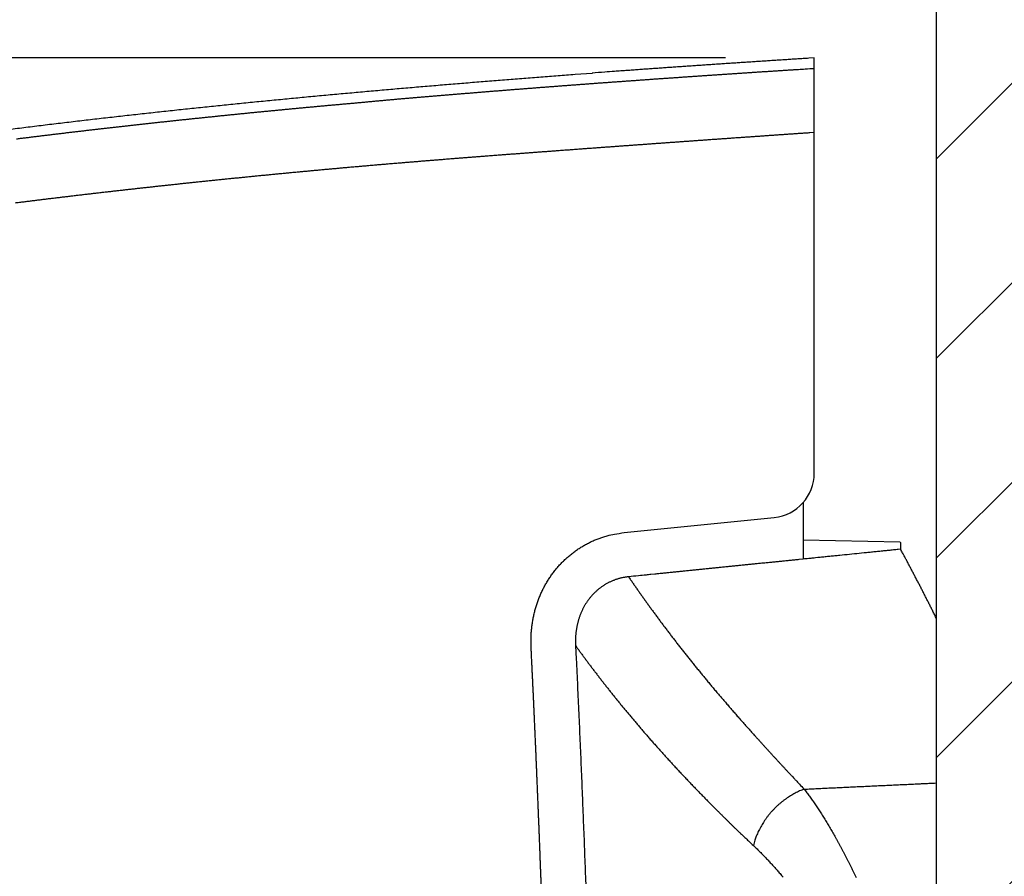
# Model space of a CAD drawing. Units: millimetres. Extents: x -840 to 0, y 0 to 1188.
# Drawn here: x -150 to -105, y 862 to 901 of the extents above; entities that cross this region are included whole.
import ezdxf

# ---------------------------------------------------------------- set-up
doc = ezdxf.new("R2010")
doc.units = ezdxf.units.MM
doc.header["$LTSCALE"] = 4
doc.layers.get('0').update_dxf_attribs({"lineweight": 25})
doc.layers.add('1', color=4, linetype='Continuous', lineweight=15)
doc.styles.get("Standard").update_dxf_attribs({"font": 'simplex.shx', "bigfont": 'extfont.shx'})
doc.dimstyles.new('FURUNO$0', dxfattribs={"dimtxt": 2.5, "dimasz": 2, "dimexe": 1, "dimexo": 1, "dimgap": 1.25, "dimtad": 3, "dimdec": 4, "dimdsep": 46, "dimtxsty": 'Standard', "dimblk": 'OPEN30', "dimcen": 0, "dimclrd": 4, "dimclre": 4, "dimclrt": 4, "dimadec": 4, "dimazin": 2, "dimtm": 1e-09, "dimtfac": 0.8, "dimtdec": 4, "dimtmove": 0, "dimatfit": 0, "dimldrblk": 'OPEN30', "dimfxl": 0, "dimtvp": 1, "dimtolj": 1, "dimtzin": 0, "dimarcsym": 0})

# ---------------------------------------------------------------- blocks, each defined once
blk = doc.blocks.new('_Open30')
at = {"color": 0, "lineweight": -2}
for p, q in [((-1, 0.2679), (0, 0)), ((0, 0), (-1, -0.2679)), ((0, 0), (-1, 0))]:
    blk.add_line(p, q, dxfattribs=at)
blk = doc.blocks.new('*D11')
at = {"layer": '1', "color": 4, "lineweight": -2}
for p, q in [((-118, 898.964), (-230, 898.964)), ((-226, 890.964), (-226, 656.368)), ((-118, 648.368), (-230, 648.368))]:
    blk.add_line(p, q, dxfattribs=at)
at = {"layer": 'Defpoints', "color": 0}
for p in [(-114, 898.964), (-226, 648.368), (-114, 648.368)]:
    blk.add_point(p, dxfattribs=at)
at = {"layer": '1', "color": 4, "lineweight": -2, "xscale": 8, "yscale": 8, "zscale": 8}
for p, rotation in [((-226, 898.964), 90), ((-226, 648.368), 270)]:
    blk.add_blockref('_Open30', p, dxfattribs=dict(at, rotation=rotation))
at = {"layer": '1', "color": 4, "insert": (-236, 773.666), "char_height": 10, "attachment_point": 5, "rotation": 90}
blk.add_mtext('\\A1;251', dxfattribs=at)
blk = doc.blocks.new('*D16')
at = {"layer": '1', "color": 4, "lineweight": -2}
for p, q in [((-226, 926.964), (-226, 971.154)), ((-192.5, 918.964), (-230, 918.964)), ((-226, 898.964), (-226, 918.964)), ((-118, 898.964), (-230, 898.964)), ((-226, 890.964), (-226, 882.964))]:
    blk.add_line(p, q, dxfattribs=at)
at = {"layer": 'Defpoints', "color": 0}
for p in [(-226, 918.964), (-188.5, 918.964), (-114, 898.964)]:
    blk.add_point(p, dxfattribs=at)
at = {"layer": '1', "color": 4, "lineweight": -2, "xscale": 8, "yscale": 8, "zscale": 8}
for p, rotation in [((-226, 918.964), 270), ((-226, 898.964), 90)]:
    blk.add_blockref('_Open30', p, dxfattribs=dict(at, rotation=rotation))
at = {"layer": '1', "color": 4, "insert": (-236, 953.059), "char_height": 10, "attachment_point": 5, "rotation": 90}
blk.add_mtext('\\A1;＃20', dxfattribs=at)

msp = doc.modelspace()

# ---------------------------------------------------------------- hatches: boundary and pattern name
at = {"layer": '1'}
h = msp.add_hatch(dxfattribs=at)
h.set_pattern_fill('ANSI31', color=256, scale=2, style=0)
h.set_pattern_definition([(45, (-2, 58), (-4.49013, 4.49013), [])])
h.paths.add_polyline_path([(-188.49993, 938.96363), (-188.49993, 918.96363), (-108.49993, 918.96363), (-108.49993, 498.36751), (-188.49993, 498.36751), (-188.49993, 478.36751), (-88.49993, 478.36751), (-88.49993, 938.96363)])

# ---------------------------------------------------------------- linework, layer by layer
msp.add_line((-108.49993, 498.36751), (-108.49993, 918.96363))
at = {"linetype": 'Continuous'}
for p, q in [((-123.99998, 898.28313), (-123.99998, 898.26803)), ((-113.99998, 895.60503), (-113.99998, 898.49503)), ((-113.99998, 880.28043), (-113.99998, 895.60503)), ((-114.49998, 878.96223), (-114.49996, 877.25753)), ((-122.55795, 877.60643), (-115.79859, 878.29063)), ((-110.12829, 877.18133), (-114.49998, 877.25763)), ((-114.49996, 877.25753), (-114.49996, 876.41123)), ((-108.50043, 866.34003), (-108.49993, 873.73943)), ((-108.49994, 856.16643), (-108.49991, 866.34003))]:
    msp.add_line(p, q, dxfattribs=at)
for points in [[(-149.89992, 895.32383, -0.0001251), (-149.72165, 895.34613, -0.00012437), (-149.54338, 895.36823, -0.00012372), (-149.36512, 895.39033, -0.00012299), (-149.18687, 895.41233, -0.00012234), (-149.00863, 895.43423, -0.0001216), (-148.83039, 895.45603, -0.00012095), (-148.65216, 895.47773, -0.00012021), (-148.47394, 895.49943, -0.0001195), (-148.29572, 895.52093, -0.00011863), (-148.11751, 895.54243, -0.000118), (-147.93931, 895.56373, -0.00011744), (-147.76112, 895.58503, -0.00011692), (-147.58293, 895.60623, -0.00011631), (-147.40475, 895.62733, -0.00011578), (-147.22658, 895.64843, -0.00011518), (-147.04842, 895.66933, -0.00011465), (-146.87026, 895.69023, -0.00011405), (-146.69211, 895.71103, -0.00011352), (-146.51397, 895.73173, -0.00011292), (-146.33584, 895.75233, -0.00011239), (-146.15771, 895.77283, -0.00011178), (-145.97959, 895.79333, -0.00011125), (-145.80147, 895.81363, -0.00011065), (-145.62337, 895.83393, -0.00011012), (-145.44527, 895.85413, -0.00010951), (-145.26718, 895.87433, -0.00010898), (-145.08909, 895.89433, -0.00010837), (-144.91102, 895.91433, -0.00010784), (-144.73295, 895.93423, -0.00010724), (-144.55488, 895.95403, -0.0001067), (-144.37683, 895.97373, -0.0001061), (-144.19878, 895.99343, -0.00010556), (-144.02074, 896.01293, -0.00010495), (-143.8427, 896.03243, -0.00010442), (-143.66467, 896.05193, -0.00010381), (-143.48665, 896.07123, -0.00010328), (-143.30864, 896.09053, -0.00010267), (-143.13063, 896.10973, -0.00010213), (-142.95263, 896.12883, -0.00010152), (-142.77464, 896.14793, -0.00010099), (-142.59666, 896.16683, -0.00010038), (-142.41868, 896.18583, -0.00009984), (-142.24071, 896.20463, -0.00009924), (-142.06274, 896.22333, -0.00009869), (-141.88478, 896.24203, -0.00009806), (-141.70683, 896.26063, -0.00009755), (-141.52889, 896.27923, -0.00009702), (-141.35095, 896.29773, -0.00009665), (-141.17302, 896.31613, -0.00009634), (-140.99509, 896.33443, -0.00009632), (-140.81714, 896.35273, -0.00009659), (-140.63916, 896.37093, -0.00009691), (-140.46116, 896.38903, -0.0000974), (-140.28315, 896.40713, -0.0000979), (-140.10511, 896.42513, -0.00009854), (-139.92705, 896.44303, -0.00009909), (-139.74896, 896.46083, -0.00009969), (-139.57086, 896.47863, -0.00010023), (-139.39273, 896.49633, -0.00010084), (-139.21458, 896.51403, -0.00010137), (-139.03642, 896.53163, -0.00010198), (-138.85822, 896.54913, -0.00010252), (-138.68001, 896.56653, -0.00010313), (-138.50177, 896.58383, -0.00010366), (-138.32351, 896.60113, -0.00010427), (-138.14523, 896.61833, -0.0001048), (-137.96693, 896.63553, -0.00010541), (-137.7886, 896.65253, -0.00010595), (-137.61025, 896.66953, -0.00010655), (-137.43188, 896.68643, -0.00010709), (-137.25349, 896.70333, -0.00010771), (-137.07507, 896.72003, -0.00010822), (-136.89663, 896.73673, -0.00010875), (-136.71816, 896.75333, -0.00010938), (-136.53967, 896.76983, -0.00011027), (-136.36116, 896.78633, -0.00011043), (-136.18263, 896.80273, -0.00010993), (-136.00407, 896.81903, -0.00011191), (-135.82549, 896.83523, -0.00011687), (-135.64688, 896.85133, -0.00010862), (-135.46825, 896.86743, -0.00008506), (-135.2896, 896.88343, -0.00005235), (-135.11093, 896.89943, -0.00000217), (-134.93225, 896.91543, 0.00003828), (-134.75356, 896.93153, 0.00007934), (-134.57486, 896.94763, 0.0001231), (-134.39616, 896.96383, 0.00018075), (-134.21745, 896.98023, 0.00019101), (-134.03875, 896.99673, 0.00015653), (-133.86004, 897.01333, 0.00010188), (-133.68132, 897.03003, 0.00001311), (-133.50259, 897.04663, -0.00005868), (-133.32385, 897.06323, -0.00013183), (-133.14508, 897.07963, -0.00020458), (-132.96629, 897.09593, -0.00029549), (-132.78747, 897.11193, -0.00034448), (-132.60861, 897.12773, -0.00036407), (-132.42973, 897.14323, -0.00034194), (-132.25081, 897.15853, -0.00027247), (-132.07188, 897.17363, -0.00021824), (-131.89293, 897.18863, -0.00016541), (-131.71396, 897.20353, -0.00011651), (-131.53499, 897.21833, -0.00005904), (-131.35601, 897.23313, -0.00000938), (-131.17703, 897.24793, 0.00004518), (-130.99806, 897.26283, 0.00006099), (-130.81908, 897.27763, 0.00004211), (-130.64011, 897.29263, 0.00002513), (-130.46114, 897.30753, 0.00000572), (-130.28217, 897.32243, -0.00001122), (-130.1032, 897.33733, -0.00003001), (-129.92422, 897.35223, -0.00004759), (-129.74524, 897.36703, -0.00006844), (-129.56625, 897.38183, -0.00008288), (-129.38725, 897.39653, -0.00009458), (-129.20824, 897.41123, -0.0000977), (-129.02923, 897.42583, -0.00009302), (-128.85021, 897.44033, -0.00009006), (-128.67118, 897.45473, -0.00008808), (-128.49215, 897.46913, -0.00008602), (-128.31312, 897.48353, -0.00008335), (-128.13409, 897.49773, -0.00008106), (-127.95505, 897.51203, -0.00007857), (-127.77601, 897.52613, -0.00007634), (-127.59697, 897.54023, -0.0000738), (-127.41794, 897.55433, -0.00007157), (-127.2389, 897.56833, -0.00006909), (-127.05987, 897.58223, -0.00006681), (-126.88085, 897.59613, -0.00006416), (-126.70182, 897.61003, -0.00006211), (-126.52281, 897.62383, -0.00006016), (-126.3438, 897.63753, -0.00005924), (-126.16479, 897.65133, -0.00005913), (-125.9858, 897.66493, -0.00005892), (-125.8068, 897.67863, -0.00005856), (-125.62782, 897.69223, -0.00005827), (-125.44883, 897.70573, -0.00005797), (-125.26986, 897.71923, -0.0000577), (-125.09089, 897.73273, -0.00005738), (-124.91192, 897.74613, -0.0000571), (-124.73296, 897.75953, -0.00005679), (-124.55401, 897.77283, -0.00005651), (-124.37506, 897.78613, -0.0000562), (-124.19611, 897.79943, -0.00005592), (-124.01717, 897.81263, -0.00005561), (-123.83823, 897.82583, -0.00005533), (-123.6593, 897.83893, -0.00005502), (-123.48037, 897.85203, -0.00005474), (-123.30145, 897.86513, -0.00005442), (-123.12253, 897.87813, -0.00005414), (-122.94361, 897.89113, -0.00005383), (-122.7647, 897.90403, -0.00005355), (-122.58579, 897.91693, -0.00005324), (-122.40688, 897.92983, -0.00005296), (-122.22798, 897.94263, -0.00005264), (-122.04908, 897.95543, -0.00005236), (-121.87019, 897.96823, -0.00005205), (-121.69129, 897.98093, -0.00005177), (-121.5124, 897.99363, -0.00005145), (-121.33352, 898.00623, -0.00005117), (-121.15463, 898.01883, -0.00005085), (-120.97575, 898.03143, -0.00005057), (-120.79687, 898.04393, -0.00005026), (-120.61799, 898.05643, -0.00004998), (-120.43912, 898.06883, -0.00004966), (-120.26024, 898.08123, -0.00004938), (-120.08137, 898.09363, -0.00004906), (-119.9025, 898.10603, -0.00004878), (-119.72363, 898.11833, -0.00004846), (-119.54477, 898.13063, -0.00004818), (-119.3659, 898.14283, -0.00004786), (-119.18704, 898.15503, -0.00004758), (-119.00818, 898.16723, -0.00004726), (-118.82931, 898.17933, -0.00004698), (-118.65045, 898.19143, -0.00004666), (-118.47159, 898.20353, -0.00004638), (-118.29273, 898.21553, -0.00004606), (-118.11388, 898.22753, -0.00004578), (-117.93502, 898.23953, -0.00004546), (-117.75616, 898.25143, -0.00004518), (-117.5773, 898.26333, -0.00004487), (-117.39844, 898.27523, -0.00004457), (-117.21959, 898.28713, -0.00004423), (-117.04074, 898.29893, -0.00004398), (-116.86187, 898.31063, -0.00004373), (-116.68299, 898.32243, -0.00004335), (-116.50415, 898.33413, -0.00004278), (-116.32539, 898.34583, -0.00004285), (-116.14643, 898.35743, -0.00004335), (-115.96721, 898.36913, -0.00004189), (-115.78871, 898.38073, -0.00003892), (-115.61128, 898.39213, -0.00004252), (-115.43098, 898.40383, -0.00005005), (-115.24647, 898.41563, -0.00003798), (-115.07325, 898.42673, -0.00001355), (-114.91664, 898.43683, -0.00005258), (-114.71551, 898.44963, -0.00008916), (-114.40571, 898.46933, -0.00004351), (-114, 898.49503, -0.00002313)], [(-114, 898.96363), (-114.24671, 898.94793, 0.00005361), (-114.49362, 898.93233, 0.00005316), (-114.74074, 898.91653, 0.00005342), (-114.98805, 898.90073, 0.00005447), (-115.23555, 898.88483, 0.00005522), (-115.48325, 898.86893, 0.00005589), (-115.73114, 898.85293, 0.00005651), (-115.97922, 898.83683, 0.00005728), (-116.22748, 898.82063, 0.00005794), (-116.47592, 898.80443, 0.00005868), (-116.72454, 898.78813, 0.00005933), (-116.97333, 898.77183, 0.00006008), (-117.22231, 898.75533, 0.00006073), (-117.47145, 898.73883, 0.00006148), (-117.72076, 898.72223, 0.00006214), (-117.97023, 898.70563, 0.00006289), (-118.21987, 898.68883, 0.00006354), (-118.46966, 898.67203, 0.00006429), (-118.71961, 898.65513, 0.00006495), (-118.96972, 898.63823, 0.00006572), (-119.21998, 898.62123, 0.00006636), (-119.47038, 898.60403, 0.00006708), (-119.72093, 898.58683, 0.00006779), (-119.97163, 898.56963, 0.00006868), (-120.2225, 898.55223, 0.00006915), (-120.47344, 898.53483, 0.00006945), (-120.72442, 898.51733, 0.00007076), (-120.97579, 898.49973, 0.00007307), (-121.22767, 898.48203, 0.00007153), (-121.47866, 898.46433, 0.00006724), (-121.72826, 898.44663, 0.00007526), (-121.98202, 898.42853, 0.00009126), (-122.24184, 898.40993, 0.00006924), (-122.48585, 898.39243, 0.00002243), (-122.70651, 898.37653, 0.00010011), (-122.99014, 898.35593, 0.00017541), (-123.4273, 898.32403, 0.00008586), (-123.99998, 898.28203, 0.00004528)], [(-114, 898.49503), (-114, 898.52013, 0.00000035), (-114, 898.54453, 0.00000037), (-114, 898.56813, 0.0000004), (-114, 898.59093, 0.00000043), (-114, 898.61303, 0.00000047), (-113.99999, 898.63433, 0.00000051), (-113.99999, 898.65483, 0.00000055), (-113.99999, 898.67463, 0.0000006), (-113.99999, 898.69363, 0.00000065), (-113.99999, 898.71203, 0.00000071), (-113.99999, 898.72963, 0.00000078), (-113.99999, 898.74653, 0.00000085), (-113.99999, 898.76273, 0.00000093), (-113.99999, 898.77823, 0.00000102), (-113.99999, 898.79303, 0.00000112), (-113.99999, 898.80723, 0.00000123), (-113.99999, 898.82063, 0.00000137), (-113.99999, 898.83343, 0.00000151), (-113.99999, 898.84563, 0.00000169), (-113.99998, 898.85713, 0.00000188), (-113.99999, 898.86793, 0.00000211), (-113.99999, 898.87823, 0.00000237), (-113.99999, 898.88783, 0.00000269), (-113.99999, 898.89683, 0.00000306), (-113.99999, 898.90523, 0.00000352), (-113.99999, 898.91303, 0.00000402), (-113.99999, 898.92013, 0.00000475), (-113.99999, 898.92683, 0.00000569), (-113.99999, 898.93283, 0.00000664), (-113.99999, 898.93833, 0.00000744), (-113.99999, 898.94323, 0.00001002), (-113.99999, 898.94753, 0.0000153), (-113.99999, 898.95143, 0.00001585), (-113.99999, 898.95473, 0.00000691), (-113.99999, 898.95733, 0.00003179), (-114, 898.95963, 0.00011886), (-114, 898.96173, 0.00016943), (-114, 898.96363, 0.00019927)], [(-123.99998, 898.26813), (-124.76529, 898.21113, 0.00025401), (-125.53185, 898.15343, 0.00024919), (-126.29971, 898.09473, 0.00025218), (-127.06875, 898.03523, 0.00026405), (-127.83892, 897.97473, 0.00027262), (-128.61012, 897.91333, 0.00028034), (-129.38232, 897.85093, 0.00028758), (-130.1554, 897.78763, 0.00029646), (-130.92933, 897.72323, 0.00030415), (-131.704, 897.65783, 0.00031285), (-132.47939, 897.59143, 0.00032056), (-133.25538, 897.52393, 0.00032945), (-134.03193, 897.45523, 0.00033731), (-134.80895, 897.38553, 0.00034632), (-135.58638, 897.31463, 0.0003543), (-136.36414, 897.24263, 0.00036347), (-137.14218, 897.16933, 0.00037161), (-137.9204, 897.09493, 0.00038094), (-138.69876, 897.01923, 0.00038926), (-139.47716, 896.94233, 0.00039878), (-140.25554, 896.86413, 0.00040728), (-141.03383, 896.78473, 0.000417), (-141.81196, 896.70393, 0.00042571), (-142.58987, 896.62173, 0.00043565), (-143.36746, 896.53823, 0.00044459), (-144.14469, 896.45343, 0.00045476), (-144.92146, 896.36713, 0.00046395), (-145.69773, 896.27943, 0.00047438), (-146.4734, 896.19023, 0.00048383), (-147.24843, 896.09963, 0.00049454), (-148.02271, 896.00753, 0.00050427), (-148.79621, 895.91393, 0.00051528), (-149.56882, 895.81873, 0.00052531), (-150.3405, 895.72203, 0.00053664)], [(-114, 895.60503), (-114.19369, 895.59193, 0.00004264), (-114.38737, 895.57883, 0.00004295), (-114.58105, 895.56573, 0.00004265), (-114.77472, 895.55253, 0.00004166), (-114.96839, 895.53933, 0.00004093), (-115.16206, 895.52603, 0.00004027), (-115.35572, 895.51273, 0.00003965), (-115.54938, 895.49943, 0.0000389), (-115.74303, 895.48613, 0.00003825), (-115.93669, 895.47273, 0.00003753), (-116.13033, 895.45933, 0.00003689), (-116.32398, 895.44593, 0.00003616), (-116.51762, 895.43243, 0.00003551), (-116.71126, 895.41903, 0.00003478), (-116.9049, 895.40553, 0.00003414), (-117.09853, 895.39193, 0.00003341), (-117.29217, 895.37843, 0.00003277), (-117.4858, 895.36483, 0.00003204), (-117.67942, 895.35123, 0.00003139), (-117.87305, 895.33753, 0.00003066), (-118.06667, 895.32393, 0.00003002), (-118.26029, 895.31023, 0.00002929), (-118.45392, 895.29653, 0.00002865), (-118.64753, 895.28283, 0.00002792), (-118.84115, 895.26903, 0.00002727), (-119.03477, 895.25523, 0.00002654), (-119.22839, 895.24153, 0.0000259), (-119.422, 895.22763, 0.00002517), (-119.61561, 895.21383, 0.00002452), (-119.80923, 895.20003, 0.0000238), (-120.00284, 895.18613, 0.00002315), (-120.19645, 895.17223, 0.00002242), (-120.39007, 895.15833, 0.00002178), (-120.58368, 895.14443, 0.00002105), (-120.77729, 895.13053, 0.0000204), (-120.9709, 895.11653, 0.00001967), (-121.16452, 895.10263, 0.00001903), (-121.35813, 895.08863, 0.0000183), (-121.55175, 895.07463, 0.00001765), (-121.74536, 895.06063, 0.00001692), (-121.93898, 895.04663, 0.00001628), (-122.1326, 895.03253, 0.00001555), (-122.32621, 895.01853, 0.0000149), (-122.51983, 895.00443, 0.00001417), (-122.71345, 894.99043, 0.00001353), (-122.90708, 894.97633, 0.00001281), (-123.1007, 894.96223, 0.00001215), (-123.29433, 894.94813, 0.0000114), (-123.48796, 894.93403, 0.00001187), (-123.68159, 894.91993, 0.00001367), (-123.87522, 894.90583, 0.00001531), (-124.06885, 894.89163, 0.00001723), (-124.26249, 894.87753, 0.00001891), (-124.45612, 894.86333, 0.00002079), (-124.64976, 894.84913, 0.00002247), (-124.8434, 894.83493, 0.00002436), (-125.03703, 894.82073, 0.00002603), (-125.23067, 894.80643, 0.00002792), (-125.42431, 894.79223, 0.0000296), (-125.61795, 894.77793, 0.00003149), (-125.81158, 894.76353, 0.00003316), (-126.00522, 894.74923, 0.00003505), (-126.19885, 894.73483, 0.00003673), (-126.39249, 894.72043, 0.00003862), (-126.58612, 894.70603, 0.00004029), (-126.77975, 894.69153, 0.00004218), (-126.97338, 894.67703, 0.00004386), (-127.16701, 894.66253, 0.00004575), (-127.36064, 894.64793, 0.00004743), (-127.55426, 894.63333, 0.00004932), (-127.74788, 894.61873, 0.00005099), (-127.9415, 894.60403, 0.00005288), (-128.13511, 894.58933, 0.00005456), (-128.32872, 894.57453, 0.00005645), (-128.52233, 894.55973, 0.00005812), (-128.71594, 894.54483, 0.00006001), (-128.90954, 894.52993, 0.00006169), (-129.10313, 894.51493, 0.00006358), (-129.29672, 894.49993, 0.00006526), (-129.49031, 894.48493, 0.00006715), (-129.6839, 894.46983, 0.00006883), (-129.87747, 894.45463, 0.00007072), (-130.07105, 894.43943, 0.00007239), (-130.26461, 894.42413, 0.00007429), (-130.45818, 894.40883, 0.00007596), (-130.65173, 894.39343, 0.00007785), (-130.84528, 894.37793, 0.00007953), (-131.03883, 894.36243, 0.00008142), (-131.23237, 894.34683, 0.0000831), (-131.4259, 894.33113, 0.00008499), (-131.61942, 894.31543, 0.00008667), (-131.81294, 894.29963, 0.00008856), (-132.00645, 894.28383, 0.00009024), (-132.19995, 894.26793, 0.00009214), (-132.39345, 894.25193, 0.00009381), (-132.58694, 894.23583, 0.00009571), (-132.78042, 894.21963, 0.00009739), (-132.97389, 894.20343, 0.00009928), (-133.16735, 894.18713, 0.00010096), (-133.3608, 894.17073, 0.00010285), (-133.55425, 894.15433, 0.00010453), (-133.74769, 894.13773, 0.00010643), (-133.94111, 894.12113, 0.00010811), (-134.13453, 894.10443, 0.00011), (-134.32794, 894.08763, 0.00011168), (-134.52134, 894.07073, 0.00011359), (-134.71472, 894.05383, 0.00011525), (-134.9081, 894.03673, 0.00011708), (-135.10147, 894.01953, 0.00011885), (-135.29482, 894.00233, 0.000121), (-135.48817, 893.98503, 0.00012202), (-135.6815, 893.96753, 0.00012218), (-135.87482, 893.95003, 0.00012184), (-136.06813, 893.93243, 0.00012093), (-136.26143, 893.91463, 0.00012023), (-136.45472, 893.89683, 0.00011956), (-136.648, 893.87893, 0.00011894), (-136.84127, 893.86093, 0.00011821), (-137.03452, 893.84283, 0.00011757), (-137.22777, 893.82473, 0.00011685), (-137.421, 893.80643, 0.00011622), (-137.61422, 893.78803, 0.0001155), (-137.80743, 893.76963, 0.00011486), (-138.00063, 893.75113, 0.00011414), (-138.19382, 893.73243, 0.00011351), (-138.387, 893.71373, 0.00011279), (-138.58016, 893.69493, 0.00011215), (-138.77332, 893.67603, 0.00011143), (-138.96646, 893.65713, 0.0001108), (-139.15959, 893.63803, 0.00011008), (-139.35272, 893.61893, 0.00010944), (-139.54583, 893.59973, 0.00010872), (-139.73892, 893.58033, 0.00010809), (-139.93201, 893.56093, 0.00010739), (-140.12509, 893.54153, 0.00010673), (-140.31815, 893.52193, 0.00010594), (-140.51121, 893.50233, 0.0001055), (-140.70425, 893.48263, 0.0001053), (-140.89729, 893.46283, 0.00010521), (-141.09031, 893.44293, 0.00010521), (-141.28333, 893.42293, 0.00010535), (-141.47635, 893.40293, 0.00010567), (-141.66935, 893.38273, 0.00010616), (-141.86236, 893.36253, 0.00010696), (-142.05535, 893.34223, 0.00010763), (-142.24834, 893.32183, 0.00010833), (-142.44133, 893.30143, 0.00010895), (-142.6343, 893.28083, 0.00010968), (-142.82728, 893.26023, 0.00011032), (-143.02024, 893.23943, 0.00011103), (-143.2132, 893.21863, 0.00011167), (-143.40615, 893.19773, 0.00011239), (-143.5991, 893.17683, 0.00011302), (-143.79204, 893.15573, 0.00011374), (-143.98497, 893.13453, 0.00011438), (-144.17789, 893.11333, 0.0001151), (-144.37081, 893.09193, 0.00011573), (-144.56372, 893.07053, 0.00011645), (-144.75663, 893.04903, 0.00011709), (-144.94952, 893.02743, 0.00011781), (-145.14241, 893.00573, 0.00011844), (-145.33529, 892.98393, 0.00011916), (-145.52816, 892.96203, 0.0001198), (-145.72103, 892.94003, 0.00012052), (-145.91388, 892.91793, 0.00012115), (-146.10673, 892.89573, 0.00012187), (-146.29957, 892.87353, 0.00012251), (-146.49241, 892.85113, 0.00012323), (-146.68523, 892.82863, 0.00012386), (-146.87805, 892.80613, 0.00012458), (-147.07085, 892.78343, 0.00012522), (-147.26365, 892.76073, 0.00012594), (-147.45644, 892.73783, 0.00012657), (-147.64922, 892.71493, 0.00012729), (-147.84199, 892.69183, 0.00012793), (-148.03475, 892.66873, 0.00012868), (-148.2275, 892.64543, 0.00012946), (-148.42025, 892.62213, 0.00013048), (-148.61298, 892.59863, 0.0001313), (-148.8057, 892.57513, 0.00013214), (-148.99841, 892.55143, 0.0001329), (-149.19112, 892.52773, 0.00013378), (-149.38381, 892.50383, 0.00013456), (-149.57649, 892.47983, 0.00013544), (-149.76916, 892.45583, 0.00013619), (-149.96183, 892.43163, 0.00013699)], [(-126.28417, 861.71363, 0.00004368), (-126.29129, 861.90593, 0.00004402), (-126.29845, 862.09823, 0.00004441), (-126.30565, 862.29053, 0.00004475), (-126.31288, 862.48293, 0.00004514), (-126.32014, 862.67523, 0.00004548), (-126.32744, 862.86753, 0.00004587), (-126.33477, 863.05983, 0.00004621), (-126.34214, 863.25213, 0.0000466), (-126.34955, 863.44453, 0.00004694), (-126.35699, 863.63683, 0.00004733), (-126.36447, 863.82913, 0.00004767), (-126.37199, 864.02143, 0.00004806), (-126.37954, 864.21373, 0.00004841), (-126.38714, 864.40603, 0.0000488), (-126.39477, 864.59833, 0.00004913), (-126.40243, 864.79063, 0.00004947), (-126.41014, 864.98293, 0.00004977), (-126.41788, 865.17523, 0.00005009), (-126.42567, 865.36753, 0.00005037), (-126.43349, 865.55983, 0.00005069), (-126.44135, 865.75213, 0.00005098), (-126.44925, 865.94443, 0.0000513), (-126.45719, 866.13663, 0.00005159), (-126.46517, 866.32893, 0.00005191), (-126.47319, 866.52123, 0.0000522), (-126.48125, 866.71343, 0.00005253), (-126.48935, 866.90573, 0.00005281), (-126.4975, 867.09793, 0.00005313), (-126.50568, 867.29023, 0.00005343), (-126.5139, 867.48243, 0.00005377), (-126.52217, 867.67463, 0.00005403), (-126.53048, 867.86693, 0.00005427), (-126.53883, 868.05913, 0.00005467), (-126.54722, 868.25133, 0.00005534), (-126.55565, 868.44353, 0.00005194), (-126.56412, 868.63573, 0.0000436), (-126.57262, 868.82783, 0.00003426), (-126.58114, 869.02003, 0.00002153), (-126.58968, 869.21223, 0.00001651), (-126.59822, 869.40443, 0.00001794), (-126.60679, 869.59653, 0.00003123), (-126.61539, 869.78873, 0.00005977), (-126.62405, 869.98083, 0.00008326), (-126.63277, 870.17293, 0.00010769), (-126.64159, 870.36513, 0.00012956), (-126.65052, 870.55723, 0.00015445), (-126.65958, 870.74933, 0.00017751), (-126.66878, 870.94143, 0.00020462), (-126.67815, 871.13343, 0.00021792), (-126.68769, 871.32553, 0.0002208), (-126.69734, 871.51753, -0.00000766), (-126.70679, 871.70963, -0.00052577), (-126.7158, 871.90163, -0.00037722), (-126.72485, 872.09373, 0.00047583), (-126.73413, 872.28583, -0.00049389), (-126.74188, 872.47793, -0.00353408), (-126.74587, 872.67013, -0.00588895), (-126.74455, 872.86243, -0.00816721), (-126.73628, 873.05453, -0.00901203), (-126.72134, 873.24623, -0.00865164), (-126.69965, 873.43723, -0.00864778), (-126.67134, 873.62743, -0.00899008), (-126.63595, 873.81633, -0.00919439), (-126.59368, 874.00393, -0.00931674), (-126.54424, 874.18983, -0.00937659), (-126.48796, 874.37373, -0.00939631), (-126.42461, 874.55533, -0.00943597), (-126.35454, 874.73453, -0.00950462), (-126.27751, 874.91073, -0.00957644), (-126.19388, 875.08393, -0.00966889), (-126.10342, 875.25363, -0.00977231), (-126.00645, 875.41963, -0.00991084), (-125.90276, 875.58163, -0.00999775), (-125.79274, 875.73943, -0.01006002), (-125.67627, 875.89253, -0.01010809), (-125.55377, 876.04083, -0.0101582), (-125.42517, 876.18403, -0.01021667), (-125.29088, 876.32183, -0.01029613), (-125.15087, 876.45383, -0.01033376), (-125.00564, 876.58003, -0.01035118), (-124.8552, 876.69983, -0.01049785), (-124.69974, 876.81333, -0.01076344), (-124.53923, 876.92013, -0.01050033), (-124.37519, 877.01993, -0.0098353), (-124.20811, 877.11243, -0.01083535), (-124.03428, 877.19823, -0.01289865), (-123.85243, 877.27703, -0.00983835), (-123.67948, 877.34673, -0.00344979), (-123.52131, 877.40613, -0.01363384), (-123.3134, 877.46473, -0.023546), (-122.98774, 877.53203, -0.0115308), (-122.55795, 877.60643, -0.00608244)], [(-110.11277, 876.85593), (-110.22245, 876.84483, -0.00000349), (-110.33213, 876.83363, -0.00000358), (-110.44181, 876.82253, -0.00000349), (-110.55149, 876.81143, -0.00000319), (-110.66117, 876.80033, -0.00000297), (-110.77085, 876.78923, -0.00000278), (-110.88053, 876.77803, -0.00000259), (-110.99022, 876.76693, -0.00000237), (-111.0999, 876.75583, -0.00000217), (-111.20958, 876.74473, -0.00000195), (-111.31926, 876.73363, -0.00000176), (-111.42894, 876.72253, -0.00000154), (-111.53862, 876.71133, -0.00000135), (-111.6483, 876.70023, -0.00000113), (-111.75798, 876.68913, -0.00000094), (-111.86766, 876.67803, -0.00000072), (-111.97734, 876.66693, -0.00000053), (-112.08702, 876.65583, -0.00000031), (-112.1967, 876.64473, -0.00000012), (-112.30638, 876.63363, 0.0000001), (-112.41606, 876.62253, 0.00000029), (-112.52574, 876.61133, 0.00000051), (-112.63542, 876.60023, 0.0000007), (-112.7451, 876.58913, 0.00000092), (-112.8548, 876.57803, 0.00000111), (-112.96446, 876.56693, 0.00000131), (-113.07409, 876.55583, 0.00000153), (-113.18382, 876.54473, 0.00000181), (-113.29372, 876.53353, 0.00000191), (-113.40318, 876.52243, 0.00000192), (-113.51198, 876.51143, 0.00000241), (-113.62254, 876.50023, 0.00000331), (-113.73568, 876.48873, 0.00000252), (-113.8419, 876.47803, 0.00000052), (-113.93793, 876.46823, 0.00000422), (-114.06125, 876.45573, 0.00000815), (-114.25121, 876.43653, 0.00000404), (-114.49996, 876.41123, 0.00000209)], [(-110.12831, 877.18133), (-110.12792, 877.17313, -0.00000541), (-110.12752, 877.16503, -0.00000543), (-110.12713, 877.15693, -0.00000541), (-110.12674, 877.14873, -0.00000536), (-110.12635, 877.14063, -0.00000532), (-110.12596, 877.13253, -0.00000528), (-110.12557, 877.12433, -0.00000525), (-110.12518, 877.11623, -0.00000521), (-110.12479, 877.10813, -0.00000517), (-110.1244, 877.09993, -0.00000513), (-110.12401, 877.09183, -0.0000051), (-110.12362, 877.08373, -0.00000506), (-110.12323, 877.07553, -0.00000502), (-110.12284, 877.06743, -0.00000498), (-110.12245, 877.05933, -0.00000495), (-110.12206, 877.05113, -0.00000491), (-110.12168, 877.04303, -0.00000487), (-110.12129, 877.03493, -0.00000483), (-110.1209, 877.02673, -0.00000479), (-110.12051, 877.01863, -0.00000475), (-110.12012, 877.01053, -0.00000472), (-110.11973, 877.00233, -0.00000468), (-110.11935, 876.99423, -0.00000464), (-110.11896, 876.98613, -0.00000461), (-110.11857, 876.97793, -0.00000456), (-110.11818, 876.96983, -0.0000045), (-110.1178, 876.96173, -0.0000045), (-110.11741, 876.95353, -0.00000455), (-110.11702, 876.94543, -0.00000439), (-110.11663, 876.93733, -0.00000407), (-110.11625, 876.92923, -0.00000444), (-110.11586, 876.92103, -0.00000521), (-110.11546, 876.91263, -0.00000396), (-110.11509, 876.90473, -0.00000142), (-110.11475, 876.89763, -0.00000546), (-110.11432, 876.88843, -0.00000922), (-110.11365, 876.87433, -0.0000045), (-110.11277, 876.85593, -0.00000239)], [(-108.49993, 873.73943), (-108.54079, 873.82183, 0.00026176), (-108.58163, 873.90403, 0.00026508), (-108.62244, 873.98603, 0.0002647), (-108.66323, 874.06763, 0.00025994), (-108.704, 874.14903, 0.00025678), (-108.74473, 874.23023, 0.00025397), (-108.78545, 874.31103, 0.00025141), (-108.82613, 874.39173, 0.00024799), (-108.86679, 874.47203, 0.00024516), (-108.90742, 874.55223, 0.00024178), (-108.94803, 874.63213, 0.00023891), (-108.98861, 874.71173, 0.00023539), (-109.02916, 874.79113, 0.00023242), (-109.06968, 874.87033, 0.00022883), (-109.11018, 874.94923, 0.00022577), (-109.15065, 875.02793, 0.00022209), (-109.19109, 875.10643, 0.00021894), (-109.2315, 875.18473, 0.00021515), (-109.27188, 875.26273, 0.00021193), (-109.31223, 875.34053, 0.00020809), (-109.35256, 875.41813, 0.00020473), (-109.39285, 875.49553, 0.0002007), (-109.43311, 875.57273, 0.00019741), (-109.47335, 875.64973, 0.00019364), (-109.51356, 875.72653, 0.00018976), (-109.55372, 875.80303, 0.0001847), (-109.59385, 875.87943, 0.00018246), (-109.63398, 875.95563, 0.00018128), (-109.67414, 876.03183, 0.00017323), (-109.7141, 876.10743, 0.00015934), (-109.7538, 876.18253, 0.0001698), (-109.7941, 876.25853, 0.00019337), (-109.8353, 876.33613, 0.00014721), (-109.87397, 876.40893, 0.00005871), (-109.90891, 876.47453, 0.00019314), (-109.9537, 876.55853, 0.00031379), (-110.0226, 876.68743, 0.00015313), (-110.11277, 876.85593, 0.00008252)], [(-114.49996, 876.41123), (-114.69638, 876.39133, -0.00000176), (-114.89279, 876.37143, -0.00000176), (-115.08921, 876.35153, -0.00000176), (-115.28562, 876.33173, -0.00000175), (-115.48204, 876.31183, -0.00000174), (-115.67845, 876.29193, -0.00000174), (-115.87487, 876.27203, -0.00000173), (-116.07128, 876.25213, -0.00000173), (-116.2677, 876.23223, -0.00000172), (-116.46411, 876.21243, -0.00000172), (-116.66053, 876.19253, -0.00000171), (-116.85694, 876.17263, -0.0000017), (-117.05336, 876.15273, -0.0000017), (-117.24977, 876.13293, -0.00000169), (-117.44619, 876.11303, -0.00000169), (-117.6426, 876.09313, -0.00000168), (-117.83902, 876.07323, -0.00000168), (-118.03543, 876.05343, -0.00000167), (-118.23185, 876.03353, -0.00000167), (-118.42826, 876.01363, -0.00000166), (-118.62468, 875.99383, -0.00000166), (-118.82109, 875.97393, -0.00000165), (-119.0175, 875.95403, -0.00000165), (-119.21392, 875.93423, -0.00000164), (-119.41036, 875.91433, -0.00000163), (-119.60675, 875.89453, -0.00000162), (-119.80307, 875.87463, -0.00000163), (-119.99958, 875.85483, -0.00000165), (-120.19639, 875.83493, -0.0000016), (-120.39241, 875.81503, -0.00000149), (-120.58726, 875.79543, -0.00000164), (-120.78524, 875.77533, -0.00000194), (-120.98785, 875.75493, -0.00000148), (-121.17807, 875.73563, -0.00000052), (-121.35004, 875.71833, -0.00000206), (-121.5709, 875.69603, -0.00000353), (-121.91108, 875.66163, -0.00000172), (-122.35657, 875.61663, -0.00000091)], [(-122.35657, 875.61663), (-122.41962, 875.60943, 0.00610972), (-122.48231, 875.60073, 0.00616359), (-122.54461, 875.59053, 0.0061737), (-122.60653, 875.57883, 0.00614388), (-122.668, 875.56553, 0.00613173), (-122.72902, 875.55083, 0.006123), (-122.78955, 875.53463, 0.00611727), (-122.84957, 875.51703, 0.00610677), (-122.90905, 875.49793, 0.00610179), (-122.96798, 875.47743, 0.00609495), (-123.02631, 875.45553, 0.00609229), (-123.08404, 875.43223, 0.00608833), (-123.14111, 875.40743, 0.00608795), (-123.19753, 875.38143, 0.00608721), (-123.25324, 875.35403, 0.0060894), (-123.30824, 875.32523, 0.00609221), (-123.36249, 875.29513, 0.0060967), (-123.41597, 875.26373, 0.0061021), (-123.46865, 875.23103, 0.00611017), (-123.52051, 875.19713, 0.006122), (-123.57151, 875.16183, 0.00612833), (-123.62165, 875.12533, 0.00613111), (-123.67087, 875.08763, 0.00610052), (-123.71918, 875.04873, 0.00603145), (-123.76654, 875.00863, 0.00597608), (-123.81295, 874.96733, 0.00592132), (-123.85835, 874.92503, 0.00587569), (-123.90278, 874.88163, 0.00582837), (-123.94616, 874.83723, 0.00579082), (-123.98852, 874.79183, 0.00575371), (-124.02979, 874.74553, 0.00572473), (-124.07, 874.69823, 0.00569591), (-124.10908, 874.65003, 0.00567805), (-124.14705, 874.60103, 0.0056656), (-124.18386, 874.55123, 0.00564725), (-124.21952, 874.50053, 0.0056145), (-124.25399, 874.44913, 0.00557121), (-124.28732, 874.39703, 0.00550198), (-124.31944, 874.34423, 0.0054463), (-124.35042, 874.29083, 0.0053885), (-124.3802, 874.23673, 0.00533911), (-124.40882, 874.18203, 0.00528388), (-124.43625, 874.12673, 0.0052381), (-124.46253, 874.07103, 0.00518856), (-124.4876, 874.01473, 0.00514787), (-124.51152, 873.95793, 0.00510389), (-124.53423, 873.90073, 0.00506851), (-124.55579, 873.84313, 0.0050307), (-124.57614, 873.78513, 0.00500113), (-124.59533, 873.72673, 0.00496956), (-124.61332, 873.66803, 0.0049463), (-124.63014, 873.60913, 0.0049233), (-124.64576, 873.54993, 0.00489974), (-124.66022, 873.49053, 0.00486119), (-124.67349, 873.43083, 0.00480279), (-124.68562, 873.37103, 0.00471128), (-124.6966, 873.31093, 0.00469144), (-124.70646, 873.25073, 0.0047135), (-124.71519, 873.19013, 0.00453179), (-124.72285, 873.12973, 0.00419015), (-124.72941, 873.06953, 0.00453478), (-124.73489, 873.00823, 0.00527561), (-124.73923, 872.94533, 0.00399648), (-124.74269, 872.88623, 0.00146879), (-124.74529, 872.83273, 0.00543671), (-124.74637, 872.76383, 0.00908257), (-124.74513, 872.65753, 0.0044114), (-124.74178, 872.51823, 0.00234564)], [(-122.35657, 875.61663), (-122.31014, 875.54883, 0.00034206), (-122.26349, 875.48093, 0.00033864), (-122.21663, 875.41283, 0.0003384), (-122.16955, 875.34473, 0.00034179), (-122.12224, 875.27643, 0.00034369), (-122.07471, 875.20803, 0.00034524), (-122.02695, 875.13953, 0.00034647), (-121.97896, 875.07093, 0.00034834), (-121.93073, 875.00213, 0.00034961), (-121.88227, 874.93323, 0.00035126), (-121.83357, 874.86413, 0.00035238), (-121.78463, 874.79503, 0.00035396), (-121.73544, 874.72573, 0.00035499), (-121.68601, 874.65623, 0.00035644), (-121.63632, 874.58663, 0.00035737), (-121.58638, 874.51693, 0.00035876), (-121.53618, 874.44703, 0.00035955), (-121.48573, 874.37703, 0.00036071), (-121.43501, 874.30683, 0.00036155), (-121.38403, 874.23653, 0.00036307), (-121.33278, 874.16613, 0.00035812), (-121.28127, 874.09543, 0.00034637), (-121.2295, 874.02473, 0.00034255), (-121.17747, 873.95373, 0.00034625), (-121.12516, 873.88263, 0.00034819), (-121.07259, 873.81143, 0.00034964), (-121.01974, 873.74003, 0.00035078), (-120.96663, 873.66843, 0.00035267), (-120.91323, 873.59673, 0.00035389), (-120.85955, 873.52483, 0.00035554), (-120.80558, 873.45283, 0.00035662), (-120.75134, 873.38063, 0.00035821), (-120.6968, 873.30823, 0.0003592), (-120.64197, 873.23563, 0.00036068), (-120.58685, 873.16293, 0.00036158), (-120.53143, 873.09003, 0.00036297), (-120.4757, 873.01703, 0.00036378), (-120.41968, 872.94373, 0.00036507), (-120.36335, 872.87033, 0.00036579), (-120.30672, 872.79673, 0.00036699), (-120.24977, 872.72303, 0.00036762), (-120.19251, 872.64903, 0.00036873), (-120.13493, 872.57493, 0.00036928), (-120.07703, 872.50063, 0.0003703), (-120.01881, 872.42613, 0.00037076), (-119.96027, 872.35143, 0.00037168), (-119.90139, 872.27653, 0.00037207), (-119.84219, 872.20153, 0.00037298), (-119.78265, 872.12623, 0.0003732), (-119.72278, 872.05083, 0.00037374), (-119.66257, 871.97513, 0.00037425), (-119.60202, 871.89933, 0.00037582), (-119.54112, 871.82333, 0.0003748), (-119.47988, 871.74713, 0.00037193), (-119.41828, 871.67073, 0.00036696), (-119.35634, 871.59403, 0.00035958), (-119.29405, 871.51723, 0.00035708), (-119.23139, 871.44013, 0.00035968), (-119.16837, 871.36293, 0.00036042), (-119.10499, 871.28543, 0.00036048), (-119.04123, 871.20773, 0.00036031), (-118.97711, 871.12973, 0.00036086), (-118.91259, 871.05153, 0.00036077), (-118.8477, 870.97313, 0.00036104), (-118.78241, 870.89453, 0.00036078), (-118.71674, 870.81563, 0.00036097), (-118.65066, 870.73653, 0.00036062), (-118.58418, 870.65713, 0.00036069), (-118.5173, 870.57753, 0.00036022), (-118.45001, 870.49763, 0.00036018), (-118.3823, 870.41753, 0.00035962), (-118.31417, 870.33713, 0.00035947), (-118.24562, 870.25643, 0.00035881), (-118.17665, 870.17553, 0.00035856), (-118.10723, 870.09433, 0.0003578), (-118.03739, 870.01293, 0.00035744), (-117.9671, 869.93113, 0.00035661), (-117.89637, 869.84913, 0.00035621), (-117.82518, 869.76683, 0.00035522), (-117.75355, 869.68423, 0.00035453), (-117.68146, 869.60133, 0.00035372), (-117.6089, 869.51813, 0.00035371), (-117.53588, 869.43473, 0.00035182), (-117.46239, 869.35093, 0.00034872), (-117.38842, 869.26683, 0.00035069), (-117.31397, 869.18253, 0.00035931), (-117.23904, 869.09783, 0.00034039), (-117.16362, 869.01283, 0.00029071), (-117.0877, 868.92743, 0.00026467), (-117.01129, 868.84163, 0.00025628), (-116.93436, 868.75553, 0.00025171), (-116.85693, 868.66893, 0.00025069), (-116.77898, 868.58203, 0.00024849), (-116.70051, 868.49463, 0.00024551), (-116.6215, 868.40683, 0.00024278), (-116.54197, 868.31863, 0.00024051), (-116.46188, 868.23003, 0.00023757), (-116.38126, 868.14093, 0.00023413), (-116.30008, 868.05143, 0.00023251), (-116.21835, 867.96153, 0.00023316), (-116.13605, 867.87113, 0.00022619), (-116.05319, 867.78023, 0.00021094), (-115.96974, 867.68893, 0.00022574), (-115.88572, 867.59713, 0.00027448), (-115.8011, 867.50493, 0.00029774), (-115.71591, 867.41233, 0.00030341), (-115.63014, 867.31923, 0.00029585), (-115.54367, 867.22573, 0.00027295), (-115.45643, 867.13153, 0.00024776), (-115.36895, 867.03723, 0.00022034), (-115.28138, 866.94303, 0.00021907), (-115.19168, 866.84663, 0.00022528), (-115.09909, 866.74743, 0.00016745), (-115.01178, 866.65383, 0.00008243), (-114.93253, 866.56903, 0.000184), (-114.82919, 866.45873, 0.00024373), (-114.668, 866.28673, 0.00011237), (-114.45569, 866.06043, 0.0000623)], [(-124.74178, 872.51823), (-124.71241, 871.90973, -0.00018508), (-124.68346, 871.30073, -0.00018602), (-124.65495, 870.69113, -0.00018454), (-124.62686, 870.08123, -0.00018039), (-124.5992, 869.47073, -0.00017726), (-124.57194, 868.85983, -0.00017444), (-124.5451, 868.24853, -0.00017178), (-124.51865, 867.63683, -0.00016867), (-124.49261, 867.02473, -0.00016593), (-124.46694, 866.41223, -0.00016294), (-124.44167, 865.79933, -0.00016026), (-124.41677, 865.18613, -0.00015728), (-124.39224, 864.57253, -0.00015463), (-124.36808, 863.95863, -0.00015169), (-124.34428, 863.34443, -0.00014907), (-124.32082, 862.72993, -0.00014615), (-124.29773, 862.11513, -0.00014356), (-124.27496, 861.50003, -0.00014066)], [(-124.74178, 872.51823), (-124.69527, 872.45363, 0.00040919), (-124.64855, 872.38883, 0.00040615), (-124.60159, 872.32403, 0.00040489), (-124.5544, 872.25913, 0.00040573), (-124.50698, 872.19413, 0.00040566), (-124.45932, 872.12903, 0.00040542), (-124.41143, 872.06383, 0.00040494), (-124.36329, 871.99853, 0.00040486), (-124.31491, 871.93313, 0.00040437), (-124.26629, 871.86753, 0.00040412), (-124.21742, 871.80193, 0.00040355), (-124.1683, 871.73613, 0.00040331), (-124.11893, 871.67033, 0.00040255), (-124.06931, 871.60433, 0.00040189), (-124.01942, 871.53823, 0.00040148), (-123.96929, 871.47203, 0.00040204), (-123.91888, 871.40563, 0.00039297), (-123.86823, 871.33923, 0.00037292), (-123.81731, 871.27263, 0.00036579), (-123.76614, 871.20583, 0.00037037), (-123.7147, 871.13903, 0.00037269), (-123.663, 871.07203, 0.00037416), (-123.61103, 871.00483, 0.00037538), (-123.5588, 870.93753, 0.00037749), (-123.50628, 870.87013, 0.00037885), (-123.4535, 870.80263, 0.00038065), (-123.40043, 870.73483, 0.00038184), (-123.34708, 870.66703, 0.00038359), (-123.29344, 870.59903, 0.00038469), (-123.23952, 870.53093, 0.00038631), (-123.18531, 870.46263, 0.0003873), (-123.1308, 870.39413, 0.00038882), (-123.076, 870.32553, 0.0003897), (-123.0209, 870.25683, 0.00039111), (-122.96549, 870.18793, 0.0003919), (-122.90979, 870.11883, 0.00039321), (-122.85377, 870.04963, 0.0003939), (-122.79745, 869.98023, 0.0003951), (-122.7408, 869.91073, 0.00039569), (-122.68385, 869.84103, 0.00039678), (-122.62657, 869.77123, 0.00039729), (-122.56898, 869.70123, 0.0003983), (-122.51106, 869.63103, 0.00039868), (-122.45281, 869.56063, 0.00039953), (-122.39423, 869.49013, 0.00039992), (-122.33532, 869.41943, 0.00040097), (-122.27607, 869.34863, 0.00040088), (-122.21649, 869.27753, 0.00040065), (-122.15656, 869.20633, 0.00040202), (-122.09629, 869.13493, 0.00040636), (-122.03566, 869.06343, 0.00040085), (-121.9747, 868.99173, 0.00038528), (-121.91337, 868.91973, 0.00037715), (-121.8517, 868.84763, 0.0003753), (-121.78967, 868.77533, 0.00037611), (-121.72728, 868.70283, 0.00038075), (-121.66452, 868.63013, 0.00038356), (-121.60139, 868.55723, 0.00038633), (-121.53788, 868.48413, 0.00038841), (-121.474, 868.41073, 0.00039143), (-121.40972, 868.33723, 0.00039347), (-121.34506, 868.26353, 0.00039619), (-121.27999, 868.18953, 0.00039803), (-121.21454, 868.11533, 0.0004006), (-121.14867, 868.04103, 0.00040227), (-121.0824, 867.96643, 0.00040466), (-121.0157, 867.89153, 0.00040616), (-120.94859, 867.81653, 0.00040838), (-120.88105, 867.74123, 0.00040972), (-120.8131, 867.66573, 0.00041177), (-120.74469, 867.59003, 0.00041295), (-120.67586, 867.51403, 0.00041483), (-120.60658, 867.43783, 0.00041585), (-120.53685, 867.36143, 0.00041757), (-120.46667, 867.28473, 0.00041845), (-120.39603, 867.20783, 0.00042002), (-120.32493, 867.13073, 0.00042073), (-120.25336, 867.05333, 0.0004221), (-120.18132, 866.97563, 0.00042272), (-120.10881, 866.89783, 0.00042412), (-120.0358, 866.81963, 0.00042438), (-119.96232, 866.74123, 0.00042493), (-119.88834, 866.66263, 0.00042596), (-119.81387, 866.58373, 0.00042911), (-119.7389, 866.50463, 0.00042643), (-119.66342, 866.42513, 0.0004187), (-119.58743, 866.34553, 0.00040899), (-119.51092, 866.26553, 0.00039625), (-119.43387, 866.18523, 0.00039139), (-119.35629, 866.10463, 0.00039447), (-119.27816, 866.02373, 0.00039471), (-119.19949, 865.94253, 0.00039364), (-119.12025, 865.86103, 0.0003924), (-119.04045, 865.77923, 0.00039215), (-118.96007, 865.69703, 0.00039111), (-118.87912, 865.61453, 0.00039051), (-118.79757, 865.53163, 0.00038914), (-118.71544, 865.44853, 0.00038815), (-118.63269, 865.36493, 0.00038706), (-118.54934, 865.28103, 0.00038707), (-118.46536, 865.19683, 0.00038431), (-118.38077, 865.11213, 0.00037969), (-118.29553, 865.02713, 0.00038723), (-118.20967, 864.94183, 0.00040998), (-118.12312, 864.85603, 0.00042083), (-118.03596, 864.77003, 0.00042499), (-117.94814, 864.68363, 0.00043452), (-117.85955, 864.59673, 0.00045099), (-117.77009, 864.50933, 0.00044099), (-117.68034, 864.42193, 0.00041396), (-117.59044, 864.33473, 0.00046646), (-117.49826, 864.24573, 0.00057004), (-117.40303, 864.15403, 0.00042696), (-117.3132, 864.06783, 0.00012833), (-117.23162, 863.98973, 0.00062656), (-117.12507, 863.88843, 0.00109433), (-116.95863, 863.73123, 0.00052582), (-116.73925, 863.52473, 0.00027356)], [(-114.45569, 866.06043), (-114.30682, 866.06753, -0.00000763), (-114.15796, 866.07463, -0.00000763), (-114.0091, 866.08163, -0.00000763), (-113.86023, 866.08873, -0.00000765), (-113.71137, 866.09573, -0.00000765), (-113.5625, 866.10283, -0.00000766), (-113.41364, 866.10993, -0.00000767), (-113.26477, 866.11693, -0.00000768), (-113.1159, 866.12393, -0.00000769), (-112.96704, 866.13103, -0.0000077), (-112.81817, 866.13803, -0.0000077), (-112.6693, 866.14503, -0.00000771), (-112.52043, 866.15213, -0.00000772), (-112.37156, 866.15913, -0.00000773), (-112.22268, 866.16613, -0.00000774), (-112.07381, 866.17313, -0.00000775), (-111.92494, 866.18013, -0.00000775), (-111.77606, 866.18713, -0.00000776), (-111.62719, 866.19413, -0.00000777), (-111.47831, 866.20113, -0.00000778), (-111.32943, 866.20813, -0.00000779), (-111.18055, 866.21513, -0.00000779), (-111.03167, 866.22213, -0.00000781), (-110.88278, 866.22903, -0.00000783), (-110.73388, 866.23603, -0.00000782), (-110.58501, 866.24303, -0.00000778), (-110.4362, 866.24993, -0.00000785), (-110.28724, 866.25693, -0.00000802), (-110.13805, 866.26383, -0.0000078), (-109.98946, 866.27083, -0.00000729), (-109.84175, 866.27773, -0.00000806), (-109.69167, 866.28473, -0.00000962), (-109.53807, 866.29183, -0.0000073), (-109.39387, 866.29853, -0.00000249), (-109.2635, 866.30463, -0.00001033), (-109.09606, 866.31233, -0.0000178), (-108.83817, 866.32433, -0.00000871), (-108.50043, 866.34003, -0.00000461)], [(-114.45569, 866.06043), (-114.55694, 866.02123, 0.00855359), (-114.65851, 865.97803, 0.00817537), (-114.76045, 865.93053, 0.00798678), (-114.86249, 865.87913, 0.00808507), (-114.9643, 865.82343, 0.00808019), (-115.06564, 865.76383, 0.0080486), (-115.16623, 865.70003, 0.008004), (-115.26585, 865.63243, 0.00800977), (-115.36415, 865.56083, 0.00798812), (-115.46093, 865.48563, 0.00798899), (-115.55585, 865.40673, 0.00797312), (-115.64872, 865.32443, 0.00797632), (-115.73918, 865.23883, 0.00797913), (-115.82709, 865.15023, 0.00800174), (-115.91211, 865.05883, 0.0079951), (-115.99411, 864.96483, 0.00796901), (-116.07276, 864.86843, 0.00804976), (-116.14804, 864.76993, 0.00821194), (-116.21964, 864.66943, 0.0080455), (-116.28742, 864.56783, 0.00759784), (-116.35102, 864.46553, 0.00832389), (-116.41113, 864.36063, 0.00981225), (-116.46772, 864.25263, 0.00771521), (-116.51841, 864.15063, 0.00311713), (-116.56216, 864.05803, 0.01055781), (-116.60885, 863.93993, 0.01835374), (-116.6685, 863.75973, 0.00947748), (-116.73925, 863.52473, 0.00520042)], [(-114.45569, 866.06043), (-114.3964, 865.98233, -0.00175589), (-114.33698, 865.90283, -0.00171346), (-114.27742, 865.82203, -0.00167731), (-114.21774, 865.74003, -0.00165168), (-114.15795, 865.65663, -0.00162298), (-114.09805, 865.57193, -0.00159613), (-114.03805, 865.48593, -0.00156859), (-113.97795, 865.39863, -0.00154489), (-113.91777, 865.31013, -0.00151985), (-113.85752, 865.22023, -0.00149791), (-113.7972, 865.12913, -0.00147476), (-113.73681, 865.03673, -0.00145471), (-113.67638, 864.94313, -0.00143339), (-113.61589, 864.84823, -0.00141499), (-113.55538, 864.75203, -0.0013953), (-113.49483, 864.65463, -0.00137842), (-113.43426, 864.55593, -0.00136024), (-113.37368, 864.45613, -0.00134475), (-113.31309, 864.35493, -0.00132795), (-113.2525, 864.25263, -0.00131374), (-113.19192, 864.14903, -0.00129821), (-113.13137, 864.04433, -0.00128517), (-113.07083, 863.93833, -0.0012708), (-113.01033, 863.83113, -0.00125884), (-112.94988, 863.72273, -0.00124554), (-112.88947, 863.61313, -0.00123458), (-112.82911, 863.50243, -0.00122227), (-112.76883, 863.39043, -0.00121222), (-112.70861, 863.27733, -0.00120083), (-112.64848, 863.16303, -0.00119165), (-112.58844, 863.04753, -0.00118109), (-112.52849, 862.93093, -0.00117264), (-112.46864, 862.81323, -0.00116294), (-112.40891, 862.69423, -0.00115545), (-112.3493, 862.57423, -0.00114618), (-112.28981, 862.45303, -0.00113847), (-112.23046, 862.33063, -0.00113106), (-112.17126, 862.20723, -0.00112752), (-112.11221, 862.08263, -0.00111607)], [(-116.73925, 863.52473), (-116.67378, 863.46303, -0.00181267), (-116.60816, 863.40033, -0.00177997), (-116.54239, 863.33653, -0.00174793), (-116.47648, 863.27173, -0.00171982), (-116.41043, 863.20583, -0.00169093), (-116.34426, 863.13903, -0.00166405), (-116.27796, 863.07113, -0.00163679), (-116.21154, 863.00223, -0.00161195), (-116.145, 862.93233, -0.00158658), (-116.07836, 862.86143, -0.00156336), (-116.01162, 862.78953, -0.00153964), (-115.94478, 862.71653, -0.00151801), (-115.87785, 862.64263, -0.00149583), (-115.81083, 862.56773, -0.00147566), (-115.74374, 862.49183, -0.00145492), (-115.67657, 862.41503, -0.00143611), (-115.60934, 862.33713, -0.0014167), (-115.54204, 862.25843, -0.00139915), (-115.47468, 862.17863, -0.00138099), (-115.40728, 862.09793, -0.00136461)]]:
    msp.add_lwpolyline(points, format="xyb", dxfattribs=at)
msp.add_lwpolyline([(-108.49998, 863.84213), (-108.49998, 863.84213), (-108.49998, 863.84213), (-108.49997, 863.84213), (-108.49997, 863.84213), (-108.49997, 863.84213), (-108.49997, 863.84213), (-108.49996, 863.84213), (-108.49996, 863.84213), (-108.49996, 863.84213), (-108.49995, 863.84213), (-108.49995, 863.84213), (-108.49995, 863.84213), (-108.49995, 863.84213), (-108.49994, 863.84213), (-108.49994, 863.84213), (-108.49994, 863.84213), (-108.49993, 863.84213), (-108.49993, 863.84213)], dxfattribs=at)
msp.add_arc((-115.99998, 880.28043), 2, 275.77929, 0, dxfattribs=at)

# ---------------------------------------------------------------- dimensions: what is measured, and where the dimension line sits
at = {"layer": '1'}
dim = msp.add_linear_dim(base=(-226, 918.96363), p1=(-114, 898.96363), p2=(-188.49993, 918.96363), angle=90, text='＃<>', dimstyle='FURUNO$0', override={"dimscale": 4, "dimarcsym": 1}, dxfattribs=at)
dim.commit()
dim.dimension.update_dxf_attribs({"geometry": '*D16', "text_midpoint": (-226, 953.05887), "dimtype": 160})
dim = msp.add_linear_dim(base=(-226, 648.36751), p1=(-114, 898.96363), p2=(-114, 648.36751), angle=90, dimstyle='FURUNO$0', override={"dimscale": 4, "dimdec": 0}, dxfattribs=at)
dim.commit()
dim.dimension.update_dxf_attribs({"geometry": '*D11', "text_midpoint": (-236, 773.66557)})

doc.saveas('drawing.dxf')
